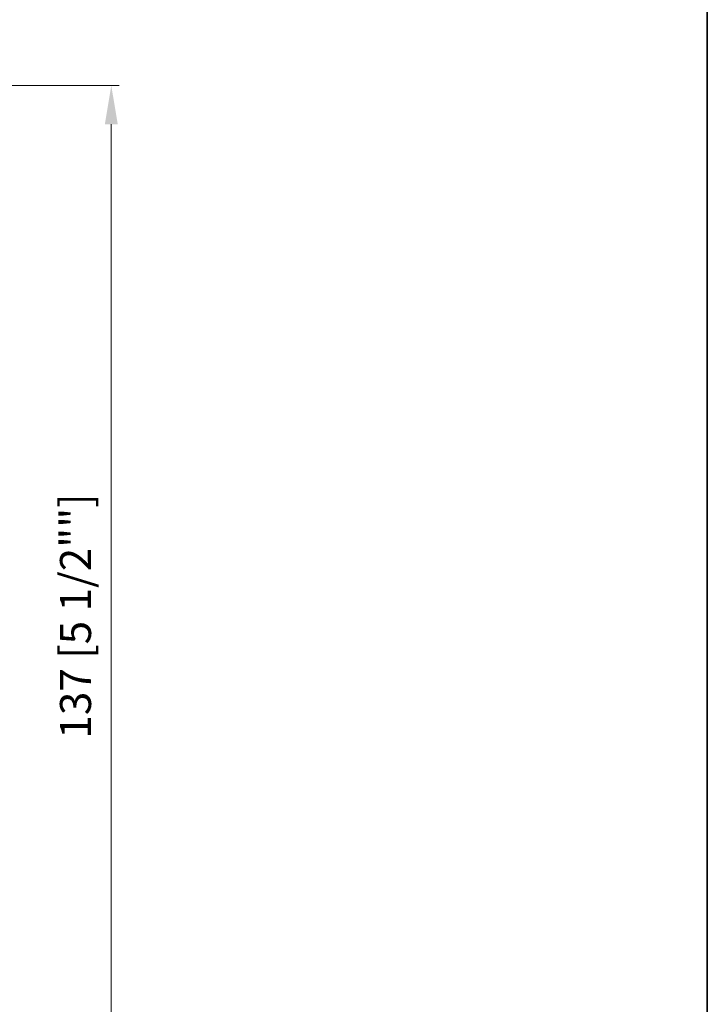
# Model space of a CAD drawing. Units: millimetres. Extents: x 8096 to 12904, y 2120 to 3457.
# Drawn here: x 9572 to 9661, y 2239 to 2366 of the extents above; entities that cross this region are included whole.
import ezdxf

# ---------------------------------------------------------------- set-up
doc = ezdxf.new("R2010")
doc.units = ezdxf.units.MM
doc.header["$PDMODE"] = 35
doc.layers.add('border', color=5, linetype='Continuous', lineweight=35)
doc.layers.add('dim', color=94, linetype='Continuous', lineweight=18)
doc.styles.add('etem', font='ARIAL.TTF')
doc.dimstyles.new('ETEM$0', dxfattribs={"dimscale": 0, "dimtxt": 4, "dimasz": 5, "dimexe": 1, "dimexo": 1, "dimgap": 1.5, "dimtad": 1, "dimtoh": 1, "dimdec": 0, "dimdsep": 46, "dimtxsty": 'etem', "dimcen": 0, "dimclrd": 94, "dimclre": 94, "dimclrt": 240, "dimadec": 1, "dimazin": 2, "dimtp": 0.1, "dimtm": 0.1, "dimtfac": 0.71, "dimtdec": 0, "dimtmove": 0, "dimatfit": 3, "dimfxl": 0, "dimlwd": 9, "dimlwe": 9, "dimarcsym": 0})

# ---------------------------------------------------------------- blocks, each defined once
blk = doc.blocks.new('*D64')
at = {"layer": 'Defpoints', "color": 0}
for p in [(9546.51, 2357.77), (9502.12, 2220.97), (9584.29, 2220.97)]:
    blk.add_point(p, dxfattribs=at)
at = {"layer": 'dim', "color": 94, "lineweight": 9}
for p, q in [((9547.51, 2357.77), (9585.29, 2357.77)), ((9584.29, 2352.77), (9584.29, 2225.97)), ((9503.12, 2220.97), (9585.29, 2220.97))]:
    blk.add_line(p, q, dxfattribs=at)
at = {"layer": 'dim', "color": 94}
for points in [[(9583.46, 2352.77), (9585.13, 2352.77), (9584.29, 2357.77)], [(9583.46, 2225.97), (9585.13, 2225.97), (9584.29, 2220.97)]]:
    blk.add_solid(points, dxfattribs=at)
at = {"layer": 'dim', "color": 240, "insert": (9580.2, 2289.37), "char_height": 4, "attachment_point": 5, "rotation": 90, "style": 'etem'}
blk.add_mtext('137 [5 1/2""]', dxfattribs=at)

msp = doc.modelspace()

# ---------------------------------------------------------------- linework, layer by layer
at = {"layer": 'border', "color": 1}
msp.add_lwpolyline([(9661.09, 2595.4), (9306.86, 2595.4, 0.414214), (9294.16, 2582.7), (9294.16, 2132.39, 0.414214), (9306.86, 2119.69), (9648.39, 2119.69, 0.414214), (9661.09, 2132.39), (9661.09, 2604.41, 0.414214), (9648.39, 2617.11), (9586.32, 2617.11), (9524.25, 2617.11, 0.414214), (9511.55, 2604.41), (9511.55, 2595.4)], format="xyb", dxfattribs=at)

# ---------------------------------------------------------------- dimensions: what is measured, and where the dimension line sits
at = {"layer": 'dim'}
dim = msp.add_linear_dim(base=(9584.29, 2220.97), p1=(9546.51, 2357.77), p2=(9502.12, 2220.97), angle=90, dimstyle='ETEM$0', override={"dimscale": 1, "dimfxl": 0.09375}, dxfattribs=at)
dim.commit()
dim.dimension.update_dxf_attribs({"geometry": '*D64', "text_midpoint": (9580.2, 2289.37)})

doc.saveas('drawing.dxf')
